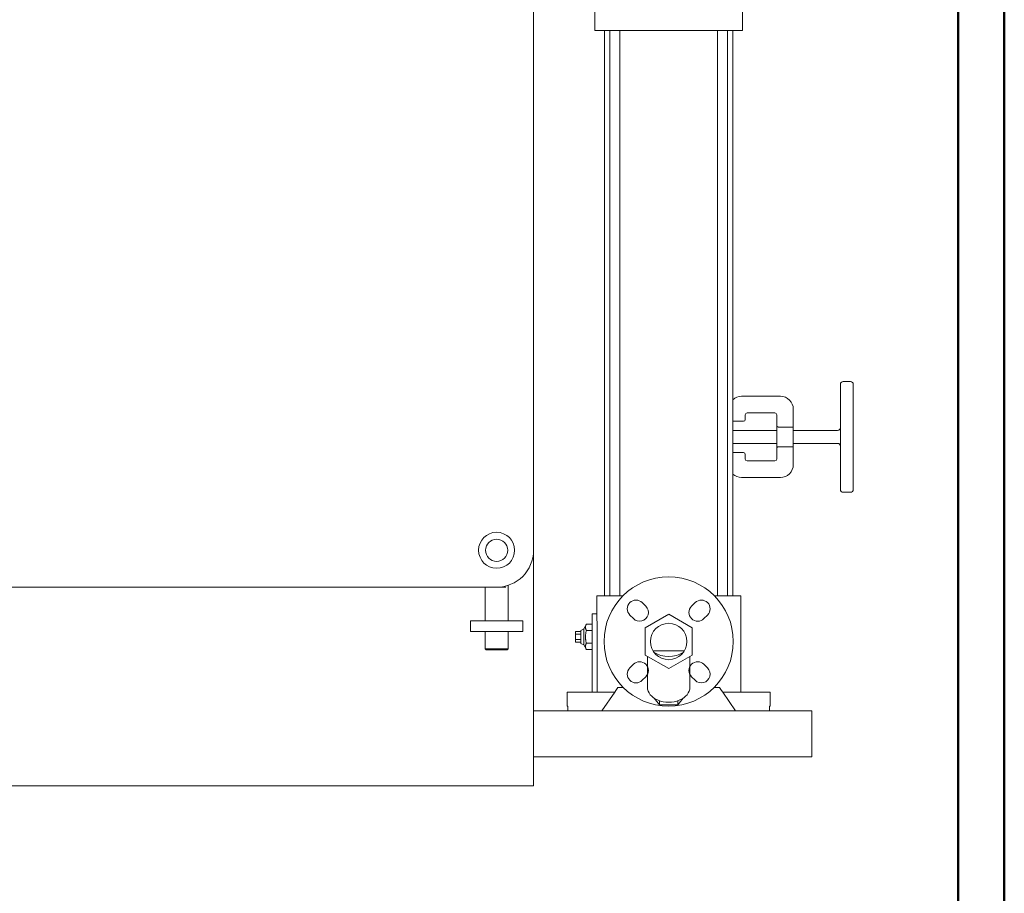
# Model space of a CAD drawing. Units: millimetres. Extents: x -45 to 8612, y 55 to 5537.
# Drawn here: x 7545 to 8612, y 2796 to 3742 of the extents above; entities that cross this region are included whole.
import ezdxf

# ---------------------------------------------------------------- set-up
doc = ezdxf.new("R2010")
doc.units = ezdxf.units.MM
doc.layers.add('AM_0', color=7, linetype='Continuous', lineweight=15)
doc.layers.add('AM_BOR', color=7, linetype='Continuous', lineweight=50)

# ---------------------------------------------------------------- blocks, each defined once
blk = doc.blocks.new('A-SIXEN 2000')
at = {"layer": 'AM_0'}
for p, q in [((830, 0), (830, 1830)), ((830, 255), (830, 1365)), ((896.4, 818.2), (896.4, 841.2)), ((1056.4, 818.2), (1056.4, 841.2)), ((896.4, 818.2), (903.2, 818.2)), ((903.2, 818.2), (918.1, 818.2)), ((906.9, 205.7), (906.9, 818.2)), ((912.7, 205.7), (912.7, 818.2)), ((918.1, 818.2), (1034.7, 818.2)), ((923.4, 205.7), (923.4, 818.2)), ((1029.4, 205.7), (1029.4, 818.2)), ((1034.7, 818.2), (1049.6, 818.2)), ((1040.1, 205.7), (1040.1, 818.2)), ((1045.9, 205.7), (1045.9, 818.2)), ((1049.6, 818.2), (1056.4, 818.2)), ((1165.4, 437.8), (1173.4, 437.8)), ((1162.4, 434.8), (1162.4, 320.8)), ((1176.4, 320.8), (1176.4, 434.8)), ((1097.4, 421.8), (1055.4, 421.8)), ((1111.4, 388.5), (1111.4, 407.8)), ((1057.4, 394.8), (1045.9, 394.8)), ((1059.4, 401.8), (1059.4, 396.8)), ((1091.4, 403.8), (1061.4, 403.8)), ((1093.4, 389.9), (1093.4, 401.8)), ((1045.9, 384.8), (1093.4, 384.8)), ((1093.4, 389.9), (1093.4, 365.7)), ((1111.4, 388.5), (1095.4, 388.5)), ((1111.4, 388.5), (1111.4, 367.1)), ((1111.4, 384.8), (1159.4, 384.8)), ((1045.9, 370.8), (1093.4, 370.8)), ((1093.4, 353.8), (1093.4, 365.7)), ((1095.4, 367.1), (1111.4, 367.1)), ((1111.4, 370.8), (1159.4, 370.8)), ((1111.4, 347.8), (1111.4, 367.1)), ((1045.9, 360.8), (1057.4, 360.8)), ((1059.4, 358.8), (1059.4, 353.8)), ((1061.4, 351.8), (1091.4, 351.8)), ((1055.4, 333.8), (1097.4, 333.8)), ((1165.4, 317.8), (1173.4, 317.8)), ((800, 215), (-800, 215)), ((800, 215), (-800, 215)), ((777.5, 178.5), (777.5, 215)), ((802.5, 178.5), (802.5, 217)), ((898.4, 205.7), (898.4, 186.2)), ((898.4, 205.7), (901.9, 205.7)), ((901.9, 205.7), (919.3, 205.7)), ((919.3, 205.7), (926.9, 205.7)), ((1025.9, 205.7), (1033.5, 205.7)), ((1033.5, 205.7), (1050.9, 205.7)), ((1050.9, 205.7), (1054.4, 205.7)), ((1054.4, 205.7), (1054.4, 101.2)), ((951.7, 194.4), (947.8, 198.3)), ((1005, 198.3), (1001.1, 194.4)), ((898.4, 186.2), (893.4, 186.2)), ((893.4, 186.2), (893.4, 161.2)), ((898.4, 186.2), (898.4, 186)), ((898.4, 186.2), (898.4, 186.2)), ((898.4, 186), (898.4, 185.8)), ((898.4, 185.8), (898.4, 185.4)), ((898.4, 185.4), (898.5, 184.9)), ((898.5, 184.9), (898.5, 184.3)), ((898.5, 184.3), (898.5, 183.6)), ((898.5, 183.6), (898.6, 182.8)), ((898.6, 182.8), (898.6, 182)), ((898.6, 182), (898.6, 181)), ((934.3, 184.9), (938.2, 181)), ((950.9, 170.9), (976.4, 185.7)), ((976.4, 185.7), (1001.9, 170.9)), ((1014.6, 181), (1018.5, 184.9)), ((761.6, 167.1), (761.6, 178.5)), ((761.6, 178.5), (818.4, 178.5)), ((818.4, 167.1), (818.4, 178.5)), ((884.4, 170), (887.3, 175.1)), ((886.3, 172.4), (886.4, 172.7)), ((886.3, 172.2), (886.3, 172.4)), ((886.3, 171.9), (886.3, 172.2)), ((886.3, 171.6), (886.3, 171.9)), ((886.3, 171.3), (886.3, 171.6)), ((886.3, 171.1), (886.3, 171.3)), ((886.3, 170.8), (886.3, 171.1)), ((886.4, 170.5), (886.3, 170.8)), ((886.4, 173), (886.5, 173.3)), ((886.4, 172.7), (886.4, 173)), ((886.5, 173.3), (886.6, 173.5)), ((886.6, 173.5), (886.7, 173.8)), ((886.7, 173.8), (886.8, 174.1)), ((886.8, 174.1), (887, 174.4)), ((887, 174.4), (887.1, 174.8)), ((887.1, 174.8), (887.3, 175.1)), ((893.4, 175.1), (887.3, 175.1)), ((898.6, 181), (898.7, 180)), ((898.7, 180), (898.7, 178.9)), ((898.7, 178.9), (898.8, 177.7)), ((898.8, 177.7), (898.8, 176.5)), ((898.8, 176.5), (898.9, 175.2)), ((898.9, 175.2), (898.9, 173.8)), ((898.9, 173.8), (898.9, 172.3)), ((898.9, 172.3), (899, 170.8)), ((899, 170.8), (899, 169.2)), ((950.9, 141.5), (950.9, 170.9)), ((1001.9, 170.9), (1001.9, 141.5)), ((761.6, 167.1), (818.4, 167.1)), ((777.5, 148.3), (777.5, 167.1)), ((802.5, 148.3), (802.5, 167.1)), ((881.4, 167), (875.4, 167)), ((875.4, 164.1), (875.4, 167)), ((881.4, 164.1), (875.4, 164.1)), ((875.4, 158.3), (875.4, 164.1)), ((881.4, 168.2), (884.4, 170)), ((881.4, 154.2), (881.4, 168.2)), ((884.4, 170), (884.4, 152.5)), ((886.3, 162.8), (886.4, 163.4)), ((886.3, 162.3), (886.3, 162.8)), ((886.3, 161.8), (886.3, 162.3)), ((886.3, 161.2), (886.3, 161.8)), ((886.3, 160.7), (886.3, 161.2)), ((886.3, 160.1), (886.3, 160.7)), ((886.3, 159.6), (886.3, 160.1)), ((886.4, 170.3), (886.4, 170.5)), ((886.5, 170), (886.4, 170.3)), ((886.4, 163.9), (886.5, 164.5)), ((886.4, 163.4), (886.4, 163.9)), ((886.6, 169.7), (886.5, 170)), ((886.5, 164.5), (886.6, 165.1)), ((886.7, 169.4), (886.6, 169.7)), ((886.6, 165.1), (886.7, 165.7)), ((886.8, 169.1), (886.7, 169.4)), ((886.7, 165.7), (886.8, 166.2)), ((887, 168.8), (886.8, 169.1)), ((886.8, 166.2), (887, 166.9)), ((887.1, 168.5), (887, 168.8)), ((887, 166.9), (887.1, 167.5)), ((887.3, 168.2), (887.1, 168.5)), ((887.1, 167.5), (887.3, 168.2)), ((893.4, 168.2), (887.3, 168.2)), ((893.4, 101.2), (893.4, 161.2)), ((899, 169.2), (899, 167.6)), ((899, 167.6), (899, 166)), ((899, 166), (899.1, 164.4)), ((899.1, 164.4), (899.1, 162.8)), ((899.1, 162.8), (899.1, 161.2)), ((899.1, 161.2), (899.1, 101.2)), ((881.4, 158.3), (875.4, 158.3)), ((875.4, 155.4), (875.4, 158.3)), ((881.4, 155.4), (875.4, 155.4)), ((881.4, 154.2), (884.4, 152.5)), ((884.4, 152.5), (887.3, 147.4)), ((886.4, 159.1), (886.3, 159.6)), ((886.3, 151.6), (886.4, 151.9)), ((886.3, 151.4), (886.3, 151.6)), ((886.3, 151.1), (886.3, 151.4)), ((886.3, 150.8), (886.3, 151.1)), ((886.3, 150.6), (886.3, 150.8)), ((886.3, 150.3), (886.3, 150.6)), ((886.3, 150), (886.3, 150.3)), ((886.4, 149.8), (886.3, 150)), ((886.4, 158.5), (886.4, 159.1)), ((886.5, 157.9), (886.4, 158.5)), ((886.4, 152.2), (886.5, 152.5)), ((886.4, 151.9), (886.4, 152.2)), ((886.4, 149.5), (886.4, 149.8)), ((886.5, 149.2), (886.4, 149.5)), ((886.6, 157.4), (886.5, 157.9)), ((886.5, 152.5), (886.6, 152.8)), ((886.7, 156.8), (886.6, 157.4)), ((886.6, 152.8), (886.7, 153)), ((886.8, 156.2), (886.7, 156.8)), ((886.7, 153), (886.8, 153.3)), ((887, 155.6), (886.8, 156.2)), ((886.8, 153.3), (887, 153.7)), ((887.1, 154.9), (887, 155.6)), ((887, 153.7), (887.1, 154)), ((887.3, 154.3), (887.1, 154.9)), ((887.1, 154), (887.3, 154.3)), ((893.4, 154.3), (887.3, 154.3)), ((777.5, 148.3), (802.5, 148.3)), ((778.6, 147.2), (777.5, 148.3)), ((778.6, 147.2), (801.4, 147.2)), ((802.5, 148.3), (801.4, 147.2)), ((886.6, 148.9), (886.5, 149.2)), ((886.7, 148.6), (886.6, 148.9)), ((886.8, 148.3), (886.7, 148.6)), ((887, 148), (886.8, 148.3)), ((887.1, 147.7), (887, 148)), ((887.3, 147.4), (887.1, 147.7)), ((893.4, 147.4), (887.3, 147.4)), ((976.4, 126.8), (950.9, 141.5)), ((953.4, 106.7), (953.4, 140.1)), ((959.4, 146.2), (993.4, 146.2)), ((1001.9, 141.5), (976.4, 126.8)), ((999.4, 106.7), (999.4, 140.1)), ((938.2, 131.5), (934.3, 127.6)), ((1018.5, 127.6), (1014.6, 131.5)), ((947.8, 114.2), (951.7, 118)), ((1001.1, 118), (1005, 114.2)), ((866.4, 86.2), (866.4, 101.2)), ((868.8, 101.2), (866.4, 101.2)), ((884.8, 101.2), (868.8, 101.2)), ((917.9, 101.2), (884.8, 101.2)), ((903.9, 81.2), (917.9, 101.2)), ((917.9, 101.2), (919.3, 103.2)), ((919.3, 103.2), (921.4, 106.2)), ((921.4, 106.2), (927.4, 106.2)), ((1025.4, 106.2), (1031.4, 106.2)), ((1031.4, 106.2), (1033.5, 103.2)), ((1033.5, 103.2), (1034.9, 101.2)), ((1068, 101.2), (1034.9, 101.2)), ((1034.9, 101.2), (1048.9, 81.2)), ((1084, 101.2), (1068, 101.2)), ((1086.4, 101.2), (1084, 101.2)), ((1086.4, 86.2), (1086.4, 101.2)), ((866.4, 86.2), (867.2, 86.2)), ((867.2, 81.2), (867.2, 86.2)), ((966.6, 87.6), (960.7, 94.8)), ((966.6, 92), (966.6, 87.6)), ((986.2, 87.6), (966.6, 87.6)), ((992.1, 94.8), (986.2, 87.6)), ((986.2, 92), (986.2, 87.6)), ((1085.6, 86.2), (1085.6, 81.2)), ((1085.6, 86.2), (1086.4, 86.2)), ((830, 81.2), (1131.4, 81.2)), ((867.2, 81.2), (868.8, 81.2)), ((868.8, 81.2), (884.8, 81.2)), ((884.8, 81.2), (903.9, 81.2)), ((1048.9, 81.2), (1068, 81.2)), ((1068, 81.2), (1084, 81.2)), ((1084, 81.2), (1085.6, 81.2)), ((1131.4, 31.2), (1131.4, 81.2)), ((830, 31.2), (1131.4, 31.2)), ((-830, 0), (830, 0))]:
    blk.add_line(p, q, dxfattribs=at)
for centre, radius in [((790, 255), 19.5), ((790, 255), 12), ((976.4, 156.2), 70), ((976.4, 156.2), 19.7)]:
    blk.add_circle(centre, radius, dxfattribs=at)
for centre, radius, start, end in [((1165.4, 434.8), 3, 90, 180), ((1173.4, 434.8), 3, 0, 90), ((1055.4, 407.8), 14, 90, 132.7321), ((1097.4, 407.8), 14, 0, 90), ((1057.4, 396.8), 2, 270, 0), ((1061.4, 401.8), 2, 90, 180), ((1091.4, 401.8), 2, 0, 90), ((1159.4, 387.8), 3, 270, 0), ((1159.4, 367.8), 3, 0, 90), ((1057.4, 358.8), 2, 0, 90), ((1061.4, 353.8), 2, 180, 270), ((1091.4, 353.8), 2, 270, 0), ((1097.4, 347.8), 14, 270, 0), ((1055.4, 347.8), 14, 227.2679, 270), ((1165.4, 320.8), 3, 180, 270), ((1173.4, 320.8), 3, 270, 0), ((790, 255), 40, 270, 0), ((790, 255), 40, 270, 0), ((941, 191.6), 9.5, 45, 225), ((944.9, 187.7), 9.5, 225, 45), ((1007.9, 187.7), 9.5, 135, 315), ((1011.8, 191.6), 9.5, 315, 135), ((944.9, 124.8), 9.5, 315, 135), ((1007.9, 124.8), 9.5, 45, 225), ((941, 120.9), 9.5, 135, 315), ((1011.8, 120.9), 9.5, 225, 45)]:
    blk.add_arc(centre, radius, start, end, dxfattribs=at)
blk.add_ellipse((976.4, 156.2), major_axis=(-23, 0), ratio=0.707107, start_param=0.818163, end_param=2.32343, dxfattribs=at)
at = {"layer": 'AM_0', "extrusion": (0, 0, -1)}
blk.add_ellipse((976.4, 106.7), major_axis=(23, 0), ratio=0.707107, start_param=0, end_param=3.141593, dxfattribs=at)
at = {"layer": 'AM_0'}
for points, knots in [([(1093.4, 389.9), (1093.4, 389.8), (1093.4, 389.8), (1093.5, 389.6), (1093.5, 389.5), (1093.7, 389.2), (1093.8, 389.1), (1094.1, 388.9), (1094.2, 388.8), (1094.4, 388.7), (1094.5, 388.7), (1094.8, 388.6), (1094.9, 388.6), (1095.1, 388.5), (1095.3, 388.5), (1095.4, 388.5)], [3.188991, 3.188991, 3.188991, 3.188991, 3.646692, 3.646692, 4.104394, 4.104394, 5.019796, 5.019796, 5.398096, 5.398096, 5.776395, 5.776395, 6.154695, 6.154695, 6.532994, 6.532994, 6.532994, 6.532994]), ([(1095.4, 367.1), (1095.3, 367.1), (1095.1, 367), (1094.9, 367), (1094.8, 367), (1094.5, 366.9), (1094.4, 366.9), (1094.2, 366.7), (1094.1, 366.7), (1093.8, 366.5), (1093.7, 366.3), (1093.5, 366.1), (1093.5, 366), (1093.4, 365.8), (1093.4, 365.7), (1093.4, 365.7)], [6.534403, 6.534403, 6.534403, 6.534403, 6.912702, 6.912702, 7.291002, 7.291002, 7.669301, 7.669301, 8.047601, 8.047601, 8.963003, 8.963003, 9.420705, 9.420705, 9.878406, 9.878406, 9.878406, 9.878406])]:
    blk.add_open_spline(points, degree=3, knots=knots, dxfattribs=at)

msp = doc.modelspace()

# ---------------------------------------------------------------- linework, layer by layer
at = {"layer": 'AM_BOR', "color": 1}
msp.add_lwpolyline([(-45, 55.3), (8612.1, 55.3), (8612.1, 5537), (-45, 5537)], close=True, dxfattribs=at)
at = {"layer": 'AM_BOR', "color": 7}
msp.add_lwpolyline([(5, 105.3), (8562.1, 105.3), (8562.1, 5487), (5, 5487)], close=True, dxfattribs=at)

# ---------------------------------------------------------------- block references
msp.add_blockref('A-SIXEN 2000', (7272.1, 2912.7))

doc.saveas('drawing.dxf')
